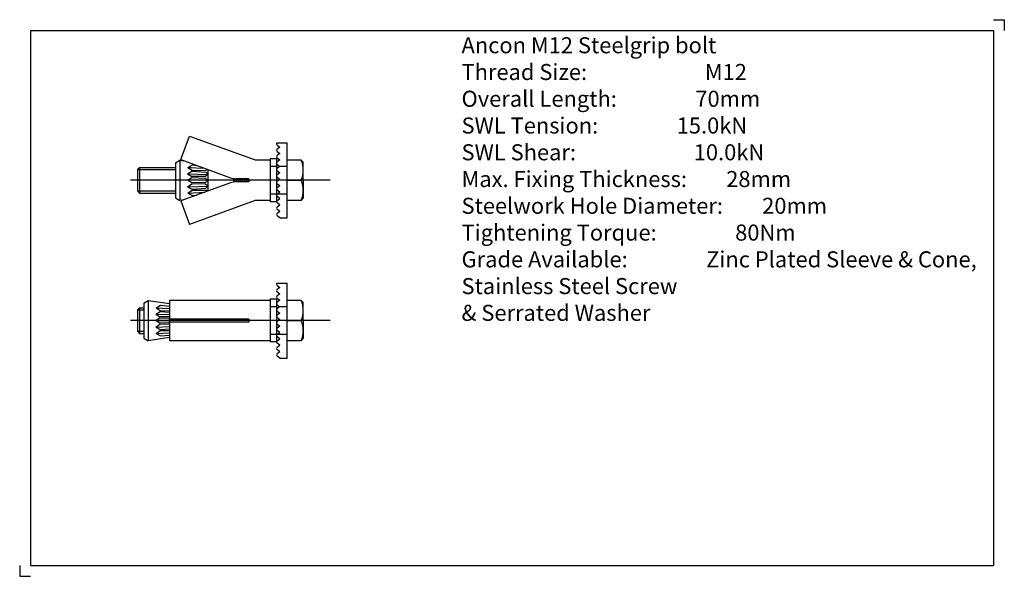
# Model space of a CAD drawing. Units: inches. Extents: x -120 to 340, y -119 to 141.
import ezdxf

# ---------------------------------------------------------------- set-up
doc = ezdxf.new("R2010")
doc.units = ezdxf.units.IN
doc.header["$MEASUREMENT"] = 0
doc.layers.add('ANCON-PRODUCTS', color=4, linetype='Continuous')
doc.layers.add('ANCON-TEXT', color=6, linetype='Continuous')
doc.styles.add('Ancon', font='ARIAL.TTF', dxfattribs={"height": 12.5})

msp = doc.modelspace()

# ---------------------------------------------------------------- linework, layer by layer
for p, q in [((-115, 135.55), (-115, -114.45)), ((-115, 135.55), (335, 135.55)), ((335, 135.55), (335, -114.45)), ((-115, -114.45), (335, -114.45))]:
    msp.add_line(p, q)
at = {"layer": 'ANCON-PRODUCTS'}
for p, q in [((-44.64, 75.18), (-40.62, 86.2)), ((-40.62, 86.2), (-10, 75.05)), ((0.19, 83.05), (5, 83.05)), ((5, 48.05), (5, 83.05)), ((0.3, 81.95), (1.5, 81.05)), ((1.5, 81.05), (0.3, 80.15)), ((0.3, 78.95), (1.5, 78.05)), ((-47.14, 73.7), (-45.14, 74.95)), ((-47.14, 73.7), (-47.14, 57.4)), ((-45.14, 74.95), (-45.14, 56.15)), ((-45.14, 74.95), (-43.28, 74.68)), ((-44.64, 75.18), (-21.5, 66.75)), ((-10, 75.05), (-3, 75.05)), ((-3, 75.55), (-3, 55.55)), ((0, 75.55), (-3, 75.55)), ((-3, 75.05), (-3, 56.05)), ((0, 75.55), (0, 55.55)), ((1.5, 78.05), (0.3, 77.15)), ((0.3, 75.95), (1.5, 75.05)), ((1.5, 75.05), (0.3, 74.15)), ((11.5, 74.95), (5, 74.95)), ((12.5, 73.95), (11.5, 74.95)), ((12.5, 65.55), (12.5, 73.95)), ((-65, 70.55), (-64, 71.55)), ((-65, 70.55), (-65, 60.55)), ((-65, 70.55), (-47.14, 70.55)), ((-64, 71.55), (-64, 59.55)), ((-64, 71.55), (-47.14, 71.55)), ((-41.56, 68.55), (-39.53, 69.75)), ((-41.4, 71.54), (-39.34, 72.69)), ((-41.4, 71.54), (-40.87, 71.84)), ((-41.4, 71.54), (-39.83, 71.46)), ((-41.4, 71.54), (-39.47, 70.19)), ((-41.4, 71.54), (-33.52, 71.13)), ((-39.53, 69.75), (-33.11, 69.33)), ((-39.47, 70.19), (-36.22, 70.15)), ((-39.47, 70.19), (-33.04, 70.1)), ((-39.34, 72.69), (-37.28, 72.5)), ((-33.11, 69.33), (-32.14, 68.3)), ((-32.39, 70.72), (-33.04, 70.1)), ((-32.14, 70.63), (-32.14, 60.48)), ((0.3, 72.95), (1.5, 72.05)), ((1.5, 72.05), (0.3, 71.15)), ((0.3, 69.95), (1.5, 69.05)), ((1.5, 69.05), (0.3, 68.15)), ((-41.64, 65.55), (-39.64, 66.8)), ((-39.64, 64.3), (-41.64, 65.55)), ((-41.56, 68.55), (-32.14, 68.3)), ((-41.56, 68.55), (-39.59, 67.25)), ((-39.64, 66.8), (-33.14, 66.55)), ((-33.14, 64.55), (-39.64, 64.3)), ((-33.16, 67.33), (-39.59, 67.25)), ((-32.14, 68.3), (-33.16, 67.33)), ((-33.14, 66.55), (-32.14, 65.55)), ((-32.14, 65.55), (-33.14, 64.55)), ((-20, 66.37), (-20, 64.73)), ((-19, 66.25), (-19, 64.85)), ((-13, 66.25), (-18.94, 66.25)), ((-13, 64.85), (-18.94, 64.85)), ((-18, 66.25), (-18, 64.85)), ((-17, 66.25), (-17, 64.85)), ((-16, 66.25), (-16, 64.85)), ((-15, 66.25), (-15, 64.85)), ((-14, 66.25), (-14, 64.85)), ((-13, 66.25), (-13, 64.85)), ((0.3, 66.95), (1.5, 66.05)), ((1.5, 66.05), (0.3, 65.15)), ((5, 65.55), (11.5, 65.55)), ((11.5, 65.55), (6.5, 65.55)), ((12.5, 65.55), (12.5, 57.15)), ((-65, 60.55), (-64, 59.55)), ((-65, 60.55), (-47.14, 60.55)), ((-21.5, 64.35), (-44.64, 55.93)), ((-41.56, 62.55), (-39.59, 63.86)), ((-41.56, 62.55), (-32.14, 62.8)), ((-41.56, 62.55), (-39.53, 61.36)), ((-41.4, 59.56), (-39.47, 60.91)), ((-41.4, 59.56), (-33.52, 59.98)), ((-33.16, 63.78), (-39.59, 63.86)), ((-39.53, 61.36), (-33.11, 61.78)), ((-39.47, 60.91), (-33.04, 61)), ((-39.47, 60.91), (-36.22, 60.96)), ((-32.14, 62.8), (-33.16, 63.78)), ((-33.11, 61.78), (-32.14, 62.8)), ((-32.39, 60.39), (-33.04, 61)), ((0.3, 63.95), (1.5, 63.05)), ((0.3, 62.15), (1.5, 63.05)), ((1.5, 60.05), (0.3, 60.95)), ((0.3, 59.15), (1.5, 60.05)), ((-64, 59.55), (-47.14, 59.55)), ((-47.14, 57.4), (-45.14, 56.15)), ((-43.28, 56.42), (-45.14, 56.15)), ((-44.64, 55.93), (-40.62, 44.91)), ((-41.4, 59.56), (-39.83, 59.64)), ((-41.4, 59.56), (-40.87, 59.27)), ((-41.4, 59.56), (-39.34, 58.42)), ((-10, 56.05), (-40.62, 44.91)), ((-39.34, 58.42), (-37.28, 58.61)), ((-3, 56.05), (-10, 56.05)), ((0, 55.55), (-3, 55.55)), ((1.5, 57.05), (0.3, 57.95)), ((0.3, 56.15), (1.5, 57.05)), ((11.5, 56.15), (5, 56.15)), ((11.5, 56.15), (12.5, 57.15)), ((1.5, 54.05), (0.3, 54.95)), ((0.3, 53.15), (1.5, 54.05)), ((1.5, 51.05), (0.3, 51.95)), ((0.3, 50.15), (1.5, 51.05)), ((1.5, 48.05), (0.3, 48.95)), ((1.5, 48.05), (5, 48.05)), ((0.19, 17.5), (5, 17.5)), ((0.3, 16.4), (1.5, 15.5)), ((1.5, 15.5), (0.3, 14.6)), ((5, -17.5), (5, 17.5)), ((-62, 8.15), (-60, 9.4)), ((-60, 9.4), (-60, -9.4)), ((-60, 9.4), (-50, 7.94)), ((-50, 9.5), (-50, -9.5)), ((-50, 9.5), (-3, 9.5)), ((-3, 10), (-3, -10)), ((0, 10), (-3, 10)), ((-3, 9.5), (-3, -9.5)), ((0, 10), (0, -10)), ((0.3, 13.4), (1.5, 12.5)), ((1.5, 12.5), (0.3, 11.6)), ((0.3, 10.4), (1.5, 9.5)), ((1.5, 9.5), (0.3, 8.6)), ((11.5, 9.4), (5, 9.4)), ((12.5, 8.4), (11.5, 9.4)), ((-65, 5), (-64, 6)), ((-65, 5), (-65, -5)), ((-65, 5), (-62, 5)), ((-64, 6), (-64, -6)), ((-64, 6), (-62, 6)), ((-62, 8.15), (-62, -8.15)), ((-56.26, 5.99), (-54.2, 7.14)), ((-56.26, 5.99), (-50, 5.66)), ((-56.26, 5.99), (-54.33, 4.64)), ((-54.33, 4.64), (-50, 4.58)), ((-54.2, 7.14), (-50, 6.75)), ((0.3, 7.4), (1.5, 6.5)), ((1.5, 6.5), (0.3, 5.6)), ((12.5, 0), (12.5, 8.4)), ((-56.5, 0), (-54.5, 1.25)), ((-54.5, -1.25), (-56.5, 0)), ((-56.42, 3), (-54.39, 4.19)), ((-56.42, 3), (-50, 2.83)), ((-56.42, 3), (-54.45, 1.7)), ((-54.5, 1.25), (-50, 1.08)), ((-50, 1.75), (-54.45, 1.7)), ((-54.39, 4.19), (-50, 3.91)), ((-13, 0.7), (-50, 0.7)), ((-50, -0.7), (-50, 0.7)), ((-13, 0.7), (-13, -0.7)), ((0.3, 4.4), (1.5, 3.5)), ((1.5, 3.5), (0.3, 2.6)), ((0.3, 1.4), (1.5, 0.5)), ((1.5, 0.5), (0.3, -0.4)), ((5, 0), (11.5, 0)), ((11.5, 0), (6.5, 0)), ((12.5, 0), (12.5, -8.4)), ((-56.5, 0), (-50, 0)), ((-56.42, -3), (-54.45, -1.7)), ((-56.42, -3), (-50, -2.83)), ((-56.42, -3), (-54.39, -4.19)), ((-50, -1.08), (-54.5, -1.25)), ((-50, -1.75), (-54.45, -1.7)), ((-54.39, -4.19), (-50, -3.91)), ((-54.33, -4.64), (-50, -4.58)), ((-13, -0.7), (-50, -0.7)), ((0.3, -1.6), (1.5, -2.5)), ((0.3, -3.4), (1.5, -2.5)), ((1.5, -5.5), (0.3, -4.6)), ((-65, -5), (-64, -6)), ((-65, -5), (-62, -5)), ((-64, -6), (-62, -6)), ((-62, -8.15), (-60, -9.4)), ((-50, -7.94), (-60, -9.4)), ((-56.26, -5.99), (-54.33, -4.64)), ((-56.26, -5.99), (-50, -5.66)), ((-56.26, -5.99), (-54.2, -7.14)), ((-54.2, -7.14), (-50, -6.75)), ((0.3, -6.4), (1.5, -5.5)), ((1.5, -8.5), (0.3, -7.6)), ((0.3, -9.4), (1.5, -8.5)), ((11.5, -9.4), (12.5, -8.4)), ((-3, -9.5), (-50, -9.5)), ((0, -10), (-3, -10)), ((1.5, -11.5), (0.3, -10.6)), ((0.3, -12.4), (1.5, -11.5)), ((1.5, -14.5), (0.3, -13.6)), ((11.5, -9.4), (5, -9.4)), ((0.3, -15.4), (1.5, -14.5)), ((1.5, -17.5), (0.3, -16.6)), ((1.5, -17.5), (5, -17.5))]:
    msp.add_line(p, q, dxfattribs=at)
at = {"layer": 'ANCON-PRODUCTS', "color": 1}
for p, q in [((0, 72.05), (-3, 72.05)), ((5, 72.05), (1.5, 72.05)), ((25, 65.55), (-68.19, 65.55)), ((0, 59.05), (-3, 59.05)), ((5, 59.05), (0.19, 59.05)), ((0, 6.5), (-3, 6.5)), ((5, 6.5), (1.5, 6.5)), ((25, 0), (-68.19, 0)), ((0, -6.5), (-3, -6.5)), ((5, -6.5), (0.19, -6.5))]:
    msp.add_line(p, q, dxfattribs=at)
at = {"layer": 'ANCON-PRODUCTS'}
for centre, radius, start, end in [((0.75, 82.55), 0.75, 138.1897, 233.1301), ((0.75, 79.55), 0.75, 126.8699, 233.1301), ((0.75, 76.55), 0.75, 126.8699, 233.1301), ((0.75, 73.55), 0.75, 126.8699, 233.1301), ((0.95, 70.25), 11.54, 335.977, 24.023), ((0.75, 70.55), 0.75, 126.8699, 233.1301), ((-18.39, 75.84), 9.6, 251.0947, 266.746), ((-18.39, 55.27), 9.6, 93.254, 108.9053), ((0.75, 67.55), 0.75, 126.8699, 233.1301), ((0.75, 64.55), 0.75, 126.8699, 233.1301), ((0.95, 60.85), 11.55, 335.977, 24.023), ((0.75, 61.55), 0.75, 126.8699, 233.1301), ((0.75, 58.55), 0.75, 126.8699, 233.1301), ((0.75, 55.55), 0.75, 126.8699, 233.1301), ((0.75, 52.55), 0.75, 126.8699, 233.1301), ((0.75, 49.55), 0.75, 126.8699, 233.1301), ((0.75, 17), 0.75, 138.1897, 233.1301), ((0.75, 14), 0.75, 126.8699, 233.1301), ((0.75, 11), 0.75, 126.8699, 233.1301), ((0.95, 4.7), 11.54, 335.977, 24.023), ((0.75, 8), 0.75, 126.8699, 233.1301), ((0.75, 5), 0.75, 126.8699, 233.1301), ((0.75, 2), 0.75, 126.8699, 233.1301), ((0.75, -1), 0.75, 126.8699, 233.1301), ((0.75, -4), 0.75, 126.8699, 233.1301), ((0.95, -4.7), 11.55, 335.977, 24.023), ((0.75, -7), 0.75, 126.8699, 233.1301), ((0.75, -10), 0.75, 126.8699, 233.1301), ((0.75, -13), 0.75, 126.8699, 233.1301), ((0.75, -16), 0.75, 126.8699, 233.1301)]:
    msp.add_arc(centre, radius, start, end, dxfattribs=at)
at = {"layer": 'Defpoints'}
for p, q in [((335, 140.55), (340, 140.55)), ((340, 140.55), (340, 135.55)), ((-120, -114.45), (-120, -119.45)), ((-120, -119.45), (-115, -119.45))]:
    msp.add_line(p, q, dxfattribs=at)

# ---------------------------------------------------------------- texts
at = {"layer": 'ANCON-TEXT', "insert": (86.42, 132.37), "char_height": 7.5, "width": 448.5664, "attachment_point": 1, "style": 'Ancon'}
msp.add_mtext('Ancon M12 Steelgrip bolt\\PThread Size:^I^I^IM12\\POverall Length:^I^I70mm\\PSWL Tension:^I^I15.0kN\\PSWL Shear:^I^I^I10.0kN\\PMax. Fixing Thickness:^I28mm\\PSteelwork Hole Diameter:^I20mm\\PTightening Torque:^I^I80Nm\\PGrade Available:^I^IZinc Plated Sleeve & Cone,\\P^I^I^I^IStainless Steel Screw\\P^I^I^I^I& Serrated Washer', dxfattribs=at)

doc.saveas('drawing.dxf')
